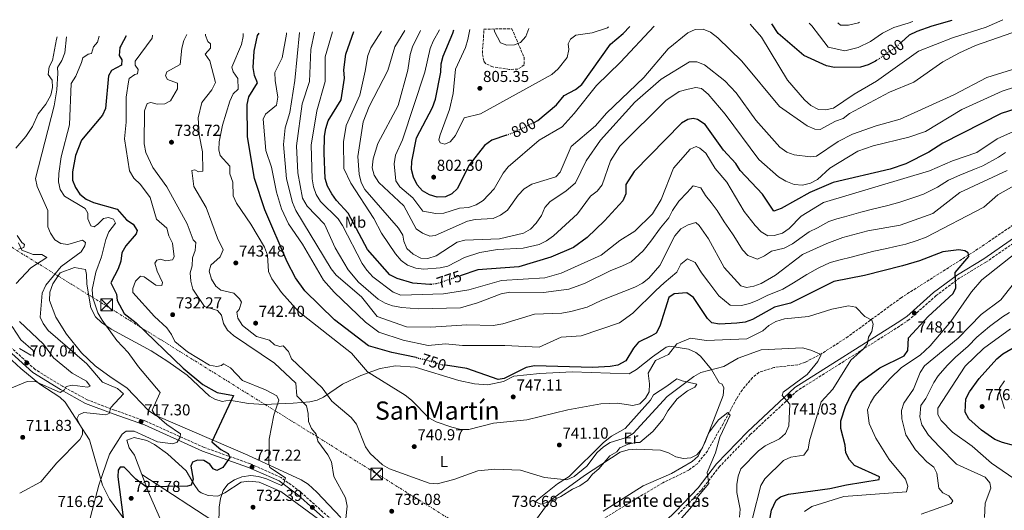
# Model space of a CAD drawing. Units: metres. Extents: x 624547 to 628001, y 4727240 to 4729616.
# Drawn here: x 625691 to 626313, y 4729276 to 4729586 of the extents above; entities that cross this region are included whole.
import ezdxf
from ezdxf.enums import TextEntityAlignment as Align

# ---------------------------------------------------------------- set-up
doc = ezdxf.new("R2010")
doc.units = ezdxf.units.M
doc.header["$MEASUREMENT"] = 0
for name, pattern in [('DGN Style 3', [2.435891, 1.739922, -0.695969]), ('DGN Style 5', [1.217945, 0.521977, -0.695969]), ('DGN Style 7', [3.479844, 1.56593, -0.695969, 0.521977, -0.695969])]:
    doc.linetypes.add(name, pattern=pattern)
for name, color, linetype, lineweight in [('Camino', 7, 'DGN Style 3', 0), ('Cota de curva de nivel directora', 7, 'Continuous', 0), ('Cota de punto acotado terreno', 7, 'Continuous', 0), ('Curva de nivel directora', 30, 'Continuous', 30), ('Curva de nivel directora no vista', 30, 'DGN Style 5', 30), ('Curva de nivel intermedia', 30, 'Continuous', 0), ('Etiqueta de uso rústico', 92, 'Continuous', 0), ('Línea de cambio de uso (parcela vista)', 92, 'Continuous', 0), ('Línea eléctrica', 6, 'DGN Style 7', 0), ('Margen derecho', 7, 'Continuous', 0), ('Punto acotado terreno (símbolo)', 7, 'Continuous', 0), ('Texto de Fuente', 4, 'Continuous', 0), ('Texto de Área (paraje) menor', 7, 'Continuous', 0), ('Torre eléctrica', 7, 'Continuous', 0), ('Vaguada', 142, 'DGN Style 3', 13), ('Zona arbolada', 92, 'DGN Style 3', 0)]:
    doc.layers.add(name, color=color, linetype=linetype, lineweight=lineweight)
doc.styles.add('Style-Arial', font='arial.ttf')

# ---------------------------------------------------------------- blocks, each defined once
blk = doc.blocks.new('5PATER')
at = {"layer": 'Punto acotado terreno (símbolo)', "linetype": 'Continuous', "lineweight": 0}
h = blk.add_hatch(color=51, dxfattribs=at)
edge = h.paths.add_edge_path()
edge.add_ellipse((0, 0), major_axis=(-0.11, -0.111), ratio=0.999422, start_angle=0, end_angle=360)
blk = doc.blocks.new('5TME')
at = {"layer": 'Torre eléctrica', "color": 7, "linetype": 'Continuous', "lineweight": 0}
for p, q in [((-0.375, 0.375), (0.375, -0.375)), ((0.3723, 0.3776), (-0.3716, -0.3784))]:
    blk.add_line(p, q, dxfattribs=at)
at = {"layer": 'Torre eléctrica', "color": 7, "linetype": 'Continuous', "lineweight": 0, "flags": 128}
blk.add_lwpolyline([(-0.375, -0.375), (0.375, -0.375), (0.375, 0.375), (-0.375, 0.375), (-0.3716, -0.3784)], dxfattribs=at)

msp = doc.modelspace()

# ---------------------------------------------------------------- linework, layer by layer
at = {"layer": 'Camino', "color": 7, "linetype": 'DGN Style 3', "lineweight": 0}
for points in [[(626322.51, 4729447.44, 752.42), (626301.07, 4729432.64, 751.22), (626284.48, 4729422.67, 749.89), (626269.64, 4729411.5, 748.98), (626252.65, 4729396.44, 747.09), (626246.48, 4729392.15, 746.52), (626181.92, 4729351.45, 741.47), (626152.22, 4729323.73, 738.04), (626132.84, 4729303.54, 735.93), (626121.14, 4729288.49, 734.95), (626106.71, 4729273.5, 733.76)], [(626030.29, 4729248.06, 729.6), (626028.51, 4729248.53, 729.6), (626014.9, 4729249.85, 730.14), (625983.42, 4729245.74, 732.28), (625971.87, 4729245.04, 732.81), (625962.3, 4729246, 733.34), (625950, 4729247.62, 734.41), (625933.73, 4729250.89, 734.41), (625912.45, 4729257.47, 734.41), (625898.54, 4729263.38, 733.88), (625887.67, 4729269.92, 733.34), (625867.96, 4729287.52, 731.47), (625855.75, 4729296.62, 730.14), (625836.18, 4729305.32, 726.93), (625807.09, 4729315.59, 722.39), (625770.3, 4729332.18, 717.85), (625750.53, 4729339.14, 714.64), (625733.24, 4729345.73, 712.77), (625717.61, 4729354.31, 710.1), (625700.33, 4729364.87, 708.23), (625685.07, 4729378.73, 706.36)]]:
    msp.add_polyline3d(points, dxfattribs=at)
at = {"layer": 'Curva de nivel directora', "color": 30, "linetype": 'Continuous', "lineweight": 30, "flags": 128}
for points, elevation in [([(626279.52, 4729585.26), (626266.96, 4729581.85), (626257.47, 4729578.4), (626252.62, 4729576.04), (626247.7, 4729571.6)], 800), ([(625950.43, 4729418.75), (625949.72, 4729418.65), (625938.99, 4729419.31), (625929.09, 4729422.29), (625924.49, 4729424.63), (625910.36, 4729440.58), (625898.03, 4729463.66), (625890.71, 4729471.6), (625887.9, 4729475.74), (625885.01, 4729480.71), (625883.5, 4729485.48), (625883.01, 4729501.43), (625883.2, 4729512.16), (625884.08, 4729517.08), (625885.54, 4729521.94), (625893.77, 4729535.16), (625895.75, 4729548.95), (625895.35, 4729554.15), (625896.6, 4729564.17), (625901.77, 4729578.35)], 775), ([(625998.1, 4729512.99), (625988.96, 4729509.65), (625984.38, 4729506.38), (625974.44, 4729493.69), (625967.29, 4729479.23), (625963.62, 4729475.83), (625959.59, 4729473.91), (625954.43, 4729473.79), (625949.61, 4729475.12), (625945.12, 4729477.79), (625941.64, 4729481.59), (625939.38, 4729486.29), (625938.24, 4729491.22), (625938.34, 4729496.27), (625941.32, 4729511.29), (625951.35, 4729530.38), (625953.32, 4729535.6), (625956.66, 4729552.74), (625956.88, 4729557.88), (625958.15, 4729562.72), (625964.27, 4729577.44), (625964.81, 4729579.51)], 800), ([(626015.57, 4729520.96), (626018.03, 4729522.2), (626029.76, 4729532.01), (626034.53, 4729537.85), (626041.85, 4729541.8), (626045.86, 4729544.99), (626063.91, 4729570.4), (626071.89, 4729577.14), (626076.1, 4729581.54)], 800), ([(626232.23, 4729560.23), (626231.32, 4729559.6), (626226.67, 4729557.31), (626221.85, 4729555.95), (626205.32, 4729555.61), (626200.42, 4729556.63), (626186.06, 4729563.17), (626169.92, 4729577.07), (626165.77, 4729583.18)], 800), ([(625757.8, 4729575.72), (625754.57, 4729569.37), (625753.79, 4729568.19), (625753.51, 4729563.2), (625755.1, 4729560.46), (625754.89, 4729557.04), (625748.66, 4729553.79), (625746.61, 4729550.41), (625744.83, 4729529.72), (625742.93, 4729525.63), (625729.65, 4729509.67), (625725.83, 4729500.06), (625723.93, 4729489.81), (625724.01, 4729484.49), (625725.77, 4729479.81), (625728.68, 4729475.59), (625732.66, 4729472.56), (625737.25, 4729470.4), (625752.24, 4729466.04), (625758.16, 4729459.38), (625762.37, 4729456.59), (625764.85, 4729452.67), (625764.18, 4729450.54), (625757.59, 4729442.9), (625755.19, 4729438.51), (625754.48, 4729433.25), (625752.79, 4729428.54), (625748.14, 4729419.55), (625751.8, 4729412.45), (625752.15, 4729408.53), (625756.6, 4729400.3), (625764.13, 4729394.38), (625793.94, 4729365.75), (625806.22, 4729355.34), (625815.37, 4729350.3), (625825.74, 4729348.4), (625811.97, 4729319.04), (625817.72, 4729314.36), (625822.21, 4729311.79), (625823.34, 4729309.16), (625819.05, 4729302.93), (625815.07, 4729300.96), (625812.83, 4729302.07), (625810.75, 4729304.98), (625806.93, 4729307.32), (625803, 4729307.64), (625799.81, 4729306.23), (625798.76, 4729303.76), (625800.13, 4729295.53), (625798.91, 4729291.77), (625796.67, 4729291.15), (625770.49, 4729290.72), (625763.91, 4729295.55), (625756.67, 4729303.19), (625753.98, 4729303.18), (625752.87, 4729301.27), (625752.6, 4729297.07), (625756.02, 4729271.36)], 725), ([(625941.13, 4729372.32), (625925.8, 4729375.58), (625910.95, 4729379.75), (625889.41, 4729396.29), (625870.81, 4729414.51), (625864.76, 4729422.76), (625859.6, 4729432.77), (625845.45, 4729465.77), (625839.01, 4729485.45), (625834.45, 4729511.88), (625834.39, 4729532.28), (625835.38, 4729537.1), (625840.85, 4729545.97), (625838.85, 4729550.61), (625838.07, 4729555.55), (625838.67, 4729566.04), (625840.88, 4729575.94), (625841.93, 4729577.26)], 750), ([(626320.67, 4729529.74), (626310.68, 4729526.65), (626273.77, 4729507.93), (626265.05, 4729502.06), (626250.59, 4729494.75), (626240.63, 4729491.38), (626204.53, 4729482.98), (626189.77, 4729476.62), (626171.73, 4729466.53), (626166.99, 4729464.94), (626159.98, 4729475.56), (626145.8, 4729490.56), (626143, 4729495.09), (626135.31, 4729503.39), (626123.67, 4729519.61), (626118.78, 4729522.76), (626116.11, 4729523.36), (626112.79, 4729522.88), (626108.76, 4729520.45), (626078.76, 4729489.99), (626073.66, 4729481.63), (626073.62, 4729475.92), (626071.78, 4729471.38), (626060.15, 4729458.82), (626049.2, 4729448.26), (626040.49, 4729442), (626026.12, 4729435.78), (626005.98, 4729429.68), (625980, 4729427.88), (625968.89, 4729424.12)], 775), ([(626161.73, 4729255.36), (626165.54, 4729275.92), (626168.59, 4729282.3), (626171.32, 4729284.33), (626176.34, 4729286.1), (626202.53, 4729289.57), (626212.96, 4729292.07), (626233.55, 4729295.32), (626233.83, 4729297.09), (626218.11, 4729304.21), (626214.82, 4729307.76), (626212.57, 4729312.24), (626212.18, 4729317.14), (626209.49, 4729327.57), (626209.44, 4729332.45), (626212.3, 4729341.36), (626216.62, 4729350.38), (626221.62, 4729356.78), (626234.1, 4729365.96), (626249.5, 4729373.51), (626251.83, 4729376.75), (626252.22, 4729384.84), (626264.63, 4729398.25), (626280.45, 4729412.78), (626282.06, 4729416.52), (626281.7, 4729426.16), (626290.26, 4729436.32), (626289.82, 4729438.58), (626287.84, 4729439.91), (626283.95, 4729440.47), (626273.95, 4729439.27), (626259.02, 4729433.49), (626248.37, 4729430.32), (626224.39, 4729424.19), (626204.91, 4729420.49), (626177.6, 4729406.75), (626167.47, 4729404.24), (626153.67, 4729396.5), (626148.97, 4729394.8), (626143.7, 4729394.02), (626132.73, 4729393.41), (626127.83, 4729394.37), (626125.22, 4729396.98), (626116.28, 4729410.33), (626112.13, 4729413.33), (626104.19, 4729412.74), (626100.84, 4729410.26), (626095.04, 4729392.31), (626092.77, 4729387.85), (626089.83, 4729386.14), (626081.66, 4729382.07), (626078.41, 4729378.25), (626073.62, 4729370.27), (626068.54, 4729367.68), (626063.65, 4729366.66), (626052.67, 4729366.18), (626015.8, 4729367.07), (626010.56, 4729366.17), (625996.65, 4729359.17), (625992.84, 4729358.48), (625973.09, 4729365.48), (625959.72, 4729367.5)], 750), ([(626327.23, 4729314.44), (626311.59, 4729318.62), (626306.77, 4729320.54), (626298.38, 4729326.46), (626290.39, 4729333.68), (626287.95, 4729337.8), (626288.35, 4729346.36), (626290.7, 4729350.63), (626296.87, 4729359.11), (626307.88, 4729371.56), (626311.75, 4729374.73), (626320.85, 4729380)], 775)]:
    msp.add_lwpolyline(points, dxfattribs=dict(at, elevation=elevation))
at = {"layer": 'Curva de nivel directora no vista', "color": 30, "linetype": 'DGN Style 5', "lineweight": 30, "flags": 128}
for points, elevation in [([(626247.7, 4729571.6), (626244.48, 4729568.7), (626232.23, 4729560.23)], 800), ([(625998.1, 4729512.99), (626004.08, 4729515.18), (626015.57, 4729520.96)], 800), ([(625950.43, 4729418.75), (625954.76, 4729419.34), (625968.89, 4729424.12)], 775), ([(625941.13, 4729372.32), (625947.22, 4729371.03), (625957.54, 4729367.83), (625959.72, 4729367.5)], 750)]:
    msp.add_lwpolyline(points, dxfattribs=dict(at, elevation=elevation))
at = {"layer": 'Curva de nivel intermedia', "color": 30, "linetype": 'Continuous', "lineweight": 0, "flags": 128}
for points, elevation in [([(626152.04, 4729582.93), (626159.22, 4729574.73), (626175.69, 4729547.58), (626186.38, 4729535.25), (626190.38, 4729531.72), (626195.39, 4729529.1), (626199.79, 4729528.92), (626204.69, 4729529.91), (626217.78, 4729538.79), (626231.99, 4729546.95), (626258.41, 4729566), (626280, 4729574.47), (626301.15, 4729581.08), (626311.81, 4729585.85)], 795), ([(626189.38, 4729583.61), (626191.17, 4729582), (626196.02, 4729575.64), (626201.45, 4729568.5), (626212, 4729566.16), (626220.37, 4729568.27), (626228.07, 4729572.06), (626235.7, 4729577.36), (626242.86, 4729580.92), (626251.94, 4729583.62), (626254.91, 4729584.81)], 805), ([(626207.51, 4729583.94), (626209.16, 4729582.41), (626214.31, 4729582.39), (626220.58, 4729583.97), (626221.23, 4729584.19)], 810), ([(626327.4, 4729485.8), (626308.72, 4729475.21), (626299.75, 4729467.31), (626263.24, 4729448.46), (626257.67, 4729446.43), (626250.58, 4729444), (626244.84, 4729442.66), (626237.53, 4729441), (626230.18, 4729439.55), (626222.36, 4729437.49), (626215.08, 4729435.7), (626209.89, 4729434.25), (626202.71, 4729432.48), (626195.13, 4729428.94), (626188, 4729424.78), (626179.56, 4729419.5), (626172.85, 4729415.6), (626168.1, 4729413.63), (626163.31, 4729411.71), (626156.57, 4729408.41), (626151.74, 4729406.56), (626146.76, 4729405.32), (626139.45, 4729405.54), (626132.43, 4729411.48), (626126, 4729419.79), (626121.38, 4729425.93), (626117.47, 4729432.52), (626112.55, 4729434.78), (626108.3, 4729431.33), (626105.83, 4729426.44), (626097.74, 4729419.51), (626092.48, 4729414.81), (626078.02, 4729400.42), (626069.67, 4729394.3), (626045.33, 4729386.2), (626032.73, 4729385.33), (626018.75, 4729378.88), (625997.04, 4729380), (625970.48, 4729380.03), (625959.72, 4729381.01), (625948.62, 4729380.02), (625932.81, 4729383.39), (625917.44, 4729388.5), (625909.13, 4729394.75), (625889.39, 4729413.66), (625882.59, 4729421.23), (625869.19, 4729444.05), (625860.41, 4729456.8), (625856.01, 4729466.43), (625852.95, 4729476.96), (625849.76, 4729492.75), (625846.14, 4729503.16), (625844.4, 4729523), (625845.85, 4729526.14), (625852.81, 4729531.9), (625853.66, 4729536.81), (625851.95, 4729547.45), (625851.79, 4729552.57), (625856.37, 4729561.69), (625859.07, 4729576.64), (625859.08, 4729577.57)], 755), ([(625890.51, 4729424.44), (625887.38, 4729428.34), (625865.03, 4729465.32), (625863.05, 4729470.26), (625859.07, 4729485.3), (625857.21, 4729506.97), (625858.3, 4729517.47), (625861.3, 4729527.22), (625864.37, 4729547.52), (625867.42, 4729577.73)], 760), ([(625942.47, 4729403.16), (625932.09, 4729404.03), (625926.16, 4729405.15), (625921.42, 4729406.8), (625917.06, 4729409.25), (625904.57, 4729419.97), (625898.17, 4729427.8), (625889.94, 4729441.68), (625883.18, 4729456.68), (625872.16, 4729467.95), (625869.35, 4729473.19), (625866.34, 4729489.18), (625865.56, 4729506.21), (625869.16, 4729532.73), (625873.71, 4729546.86), (625874.51, 4729567.04), (625876.95, 4729577.9)], 765), ([(625888.3, 4729578.11), (625883.55, 4729562.42), (625883.62, 4729546.88), (625878.4, 4729528.37), (625874.67, 4729506.52), (625875.4, 4729485.21), (625876.2, 4729480.17), (625877.85, 4729475.45), (625880.6, 4729470.99), (625891.84, 4729460.04), (625894.66, 4729455.9), (625906.91, 4729431.89), (625909.92, 4729427.52), (625913.79, 4729423.42), (625926.51, 4729413.63), (625931.33, 4729411.86), (625958.39, 4729412.66), (625974.47, 4729415.24), (625994.96, 4729421), (626022.42, 4729422.67), (626032.69, 4729425.71), (626057.99, 4729437.01), (626069.75, 4729446.24), (626079.17, 4729452.22), (626090.51, 4729463.18), (626095.82, 4729472.2), (626103.67, 4729491.99), (626114.21, 4729504.11), (626118.01, 4729505.66), (626120.33, 4729504.69), (626124.19, 4729501.51), (626130.12, 4729491.73), (626137.3, 4729483.23), (626148.38, 4729464.67), (626155.37, 4729455.85), (626159.04, 4729451.78), (626163.39, 4729449.25), (626167.38, 4729449.47), (626172.58, 4729451.07), (626176.69, 4729453.92), (626184.37, 4729461.82), (626198.51, 4729470.44), (626265.48, 4729490.44), (626279.99, 4729496.62), (626295.4, 4729501.95), (626308.24, 4729510.62), (626322.74, 4729517.13)], 770), ([(626327.57, 4729545.96), (626311.28, 4729540.6), (626285.89, 4729529.05), (626262.91, 4729515.18), (626252.42, 4729511.71), (626229.94, 4729506.23), (626220.24, 4729502.85), (626202.41, 4729492.01), (626194.61, 4729484.86), (626190.16, 4729482.59), (626185.28, 4729481.36), (626179.95, 4729481.82), (626174.6, 4729483.75), (626170.04, 4729486.54), (626157.6, 4729497.53), (626136.34, 4729526.15), (626125.67, 4729538.9), (626121.32, 4729542.42), (626117.79, 4729542.98), (626112.88, 4729542.05), (626107.18, 4729540.47), (626098.8, 4729534.74), (626069.78, 4729505.93), (626063.94, 4729496.69), (626058.55, 4729481.56), (626055.56, 4729477.54), (626051.28, 4729474.44), (626043.07, 4729463.14), (626027.78, 4729449.34), (626023.48, 4729446.13), (626018.81, 4729443.9), (626008.78, 4729441.58), (625992.53, 4729440.63), (625981.32, 4729438.8), (625971.7, 4729435.52), (625961.15, 4729430.22), (625956.16, 4729429.18), (625945.98, 4729428.27), (625940.94, 4729428.83), (625935.56, 4729430.7), (625931.58, 4729433.72), (625928.09, 4729437.85), (625919.12, 4729450.94), (625914.35, 4729460.23), (625899.85, 4729482.52), (625895.31, 4729491.89), (625895.17, 4729508.77), (625896.8, 4729519.02), (625905.59, 4729538.1), (625908.91, 4729553.35), (625910.63, 4729563.33), (625912.5, 4729568.13), (625919.12, 4729578.67)], 780), ([(625933.91, 4729578.94), (625927.53, 4729568.78), (625923.26, 4729553.85), (625911.33, 4729530.95), (625907.69, 4729521.36), (625904.26, 4729499.38), (625905.19, 4729488.23), (625906.33, 4729483.08), (625908.7, 4729478.67), (625929.95, 4729454.12), (625932.77, 4729449.76), (625933.23, 4729445.84), (625935.29, 4729441.29), (625939.19, 4729437.67), (625944.13, 4729435.11), (625948.5, 4729435.01), (625953.77, 4729436.71), (625966.96, 4729445.27), (625971.78, 4729446.63), (625993.68, 4729447.31), (626008.98, 4729451), (626013.27, 4729453.55), (626016.97, 4729457.25), (626020.38, 4729462.13), (626022.49, 4729467.18), (626025.76, 4729470.96), (626035.7, 4729477.52), (626041.85, 4729482.88), (626048.47, 4729496.61), (626057.55, 4729509.81), (626079.34, 4729533.77), (626095.98, 4729548.28), (626113.81, 4729559.32), (626118.37, 4729559.32), (626123.18, 4729557.4), (626136.09, 4729547.3), (626143.35, 4729539.57), (626155.77, 4729522.32), (626170.87, 4729505.24), (626175.27, 4729502.19), (626179.95, 4729500.44), (626190.35, 4729499.26), (626194.13, 4729499.63), (626207.64, 4729508.87), (626216.83, 4729513.44), (626231.72, 4729518.75), (626247, 4729523.02), (626280.81, 4729538.36), (626301.65, 4729549.39), (626327.29, 4729557.35)], 785), ([(626331.29, 4729582.41), (626294.53, 4729569.53), (626284.36, 4729564.95), (626273.92, 4729559.15), (626255.46, 4729546.33), (626240.13, 4729539.96), (626214.97, 4729526.52), (626210.88, 4729523.38), (626206.13, 4729521.82), (626196.41, 4729516.5), (626192.89, 4729516.72), (626188.24, 4729518.82), (626170.75, 4729530.96), (626146.83, 4729559.7), (626131.7, 4729574.39), (626127.17, 4729578.07), (626122.49, 4729579.87), (626117.46, 4729579.63), (626112.81, 4729577.52), (626100.26, 4729567.47), (626084.93, 4729549.42), (626061.4, 4729526.76), (626054.35, 4729518.88), (626039.05, 4729505.72), (626032.13, 4729489.46), (626029.45, 4729486.54), (626014.11, 4729481.9), (626009.3, 4729478.97), (626005.5, 4729474.92), (625998.71, 4729465.41), (625994.33, 4729462.25), (625989.74, 4729460.3), (625978.48, 4729459.56), (625973.6, 4729458.46), (625953.12, 4729449.43), (625949.66, 4729449.01), (625945.05, 4729450.97), (625941.14, 4729453.69), (625933.23, 4729468.31), (625917.6, 4729482.93), (625914.57, 4729487.52), (625913.31, 4729492.35), (625913.86, 4729497.84), (625916.85, 4729507.6), (625929.67, 4729531.74), (625935.76, 4729553.95), (625937.27, 4729563.89), (625938.8, 4729568.73), (625943.83, 4729579.12)], 790), ([(625955.87, 4729579.34), (625951.76, 4729572.36), (625949.99, 4729567.69), (625946.62, 4729552.72), (625932.52, 4729509.97), (625927.95, 4729500.32), (625927.29, 4729494.83), (625928.22, 4729483.96), (625930.81, 4729480.27), (625939.02, 4729473.23), (625945.32, 4729464.95), (625953.5, 4729463.41), (625958.51, 4729463.55), (625968.4, 4729466.83), (625974.23, 4729467.29), (625978.93, 4729468.98), (625983.46, 4729471.64), (625990.44, 4729479.08), (625996.13, 4729488.87), (625999.24, 4729492.79), (626018.88, 4729509.68), (626033.31, 4729518.07), (626040.87, 4729526.67), (626054.94, 4729544.23), (626070.29, 4729558.98), (626091.44, 4729581.82)], 795), ([(626062.72, 4729581.3), (626061.93, 4729580.65), (626052.21, 4729577.65), (626042.08, 4729576.05), (626038.56, 4729573.56), (626037.23, 4729570.53), (626037.55, 4729566.95), (626036.6, 4729562.05), (626030.9, 4729554.75), (626026.9, 4729551.18), (625981.73, 4729526.3), (625971.4, 4729523.87), (625965.93, 4729512.69), (625962.64, 4729508.65), (625959.23, 4729507.28), (625956.23, 4729508.04), (625955.52, 4729510.05), (625956.29, 4729513.11), (625962.16, 4729529.12), (625964.46, 4729539.23), (625966.02, 4729554.52), (625972.31, 4729568.21), (625973.75, 4729573.33), (625975.08, 4729579.7)], 805), ([(626012.24, 4729580.37), (626010.44, 4729575.28), (626006.98, 4729571.42), (626003.32, 4729569.93), (625998.32, 4729569.71), (625994.31, 4729571.27), (625990.61, 4729578.49), (625990.41, 4729579.97)], 810), ([(625756.12, 4729349.54), (625752.41, 4729352.89), (625743.01, 4729356.86), (625732.92, 4729368.41), (625708.59, 4729389.52), (625705.43, 4729393.83), (625703.58, 4729398.01), (625704.7, 4729413.1), (625707.21, 4729418.1), (625716.76, 4729429.9), (625729.39, 4729439.12), (625731.79, 4729443), (625732.12, 4729445.13), (625730.27, 4729446.52), (625720.97, 4729443.92), (625716.54, 4729444.41), (625712.75, 4729446.85), (625709.97, 4729451), (625708.44, 4729455.03), (625708.3, 4729465.23), (625701.56, 4729480.52), (625700.67, 4729485.44), (625712.41, 4729531.43), (625714.06, 4729541.46), (625714.65, 4729552.06), (625714.54, 4729555.7), (625717.12, 4729560.01), (625719.02, 4729564.86), (625720.24, 4729575.03)], 715), ([(625740.65, 4729291.83), (625747.28, 4729311.39), (625755.37, 4729323.97), (625757.97, 4729325.96), (625762.98, 4729325.89), (625777.76, 4729319.21), (625787.44, 4729317.96), (625790.07, 4729318.86), (625792.08, 4729322.06), (625792.18, 4729324.14), (625783.59, 4729330.11), (625775.5, 4729337.09), (625774.31, 4729339.05), (625779.38, 4729350.27), (625765.63, 4729366.51), (625759.06, 4729375.58), (625751.99, 4729383.19), (625742.74, 4729396.02), (625740.05, 4729400.58), (625736.83, 4729410.16), (625736.48, 4729415.42), (625738.8, 4729426.25), (625742.3, 4729436.12), (625744.98, 4729446.94), (625746.86, 4729451.72), (625751.15, 4729457.27), (625749.85, 4729459.79), (625746.71, 4729460.96), (625743.63, 4729460.33), (625740.05, 4729456.62), (625737.65, 4729455.05), (625735.52, 4729455.54), (625733.6, 4729460.08), (625733.64, 4729463.55), (625731.95, 4729466.63), (625718.82, 4729474.27), (625716.17, 4729478.55), (625715.14, 4729483.45), (625715.35, 4729488.71), (625716.79, 4729499.18), (625722.04, 4729519.5), (625723.19, 4729545.56), (625726.04, 4729550.11), (625729.6, 4729558.87), (625730.52, 4729561.68), (625733.93, 4729564.17), (625735.86, 4729564.52), (625737.24, 4729568.66), (625739.78, 4729571.59), (625740.8, 4729575.41)], 720), ([(625816.51, 4729266.76), (625816.61, 4729277.85), (625817.49, 4729283.29), (625819.21, 4729288.34), (625822.17, 4729292.44), (625826.31, 4729295.19), (625830.98, 4729296.97), (625836.61, 4729297.91), (625841.57, 4729297.3), (625846.48, 4729295.77), (625855.96, 4729291.64), (625857.42, 4729292.99), (625858.58, 4729296.36), (625848.73, 4729303.01), (625848.08, 4729305.52), (625848.18, 4729320.83), (625851.12, 4729335.9), (625854.23, 4729345.49), (625853.16, 4729348.18), (625845.97, 4729352.04), (625831.41, 4729357.93), (625823.74, 4729365.91), (625819.46, 4729368.52), (625818.13, 4729367.29), (625815.1, 4729366.72), (625810.51, 4729367.66), (625796.7, 4729375.91), (625788.69, 4729382.54), (625786.52, 4729387.03), (625783.64, 4729391.13), (625775.84, 4729398.43), (625762.06, 4729413.58), (625762.05, 4729416.1), (625763.77, 4729420.59), (625766.96, 4729423.79), (625769.31, 4729423.46), (625776.67, 4729418.22), (625780.48, 4729417.95), (625780.81, 4729419.86), (625777.42, 4729426.93), (625775.96, 4729432.06), (625777.24, 4729433.97), (625779.65, 4729434.53), (625782.9, 4729433.54), (625787.16, 4729434.05), (625788.22, 4729436.07), (625787.07, 4729444.7), (625784.87, 4729449.23), (625783.57, 4729454.1), (625777.1, 4729459.8), (625772.97, 4729473.46), (625766.91, 4729481.78), (625762.79, 4729485.76), (625759.92, 4729490.29), (625756.71, 4729510.65), (625757.97, 4729521.02), (625757.81, 4729536.87), (625759.42, 4729546.49), (625759.67, 4729548.71), (625763.32, 4729551.25), (625765.06, 4729551.61), (625765.38, 4729554.42), (625763.57, 4729557.13), (625763.47, 4729559.7), (625774.31, 4729574.09), (625774.41, 4729576.02)], 730), ([(625796.22, 4729576.42), (625794.34, 4729572.71), (625793.06, 4729567.81), (625791.97, 4729557.61), (625783.59, 4729552.98), (625782.76, 4729550.46), (625783.92, 4729548.03), (625790.28, 4729545.77), (625790.4, 4729542.08), (625785.94, 4729534.61), (625782.37, 4729532.63), (625777.38, 4729532.45), (625773.51, 4729533.51), (625771.14, 4729532.94), (625769.37, 4729528.23), (625769.28, 4729507.38), (625770.29, 4729501.96), (625774.64, 4729492.49), (625783.59, 4729480.19), (625796.44, 4729456.8), (625800.28, 4729446.84), (625801.91, 4729444.99), (625801.53, 4729439.95), (625799.7, 4729435.46), (625799.6, 4729430.36), (625798.27, 4729425.82), (625798.73, 4729420.61), (625800.09, 4729415.51), (625807.46, 4729404.61), (625815.49, 4729402.22), (625818.08, 4729399.09), (625819.27, 4729393.99), (625821.97, 4729389.63), (625825.74, 4729386.34), (625851.68, 4729368.88), (625865, 4729356.14), (625865.76, 4729348.24), (625871.83, 4729341.87), (625872.96, 4729337), (625873.05, 4729332.08), (625875.01, 4729327.48), (625877.82, 4729323.9), (625879.07, 4729319.48), (625885.34, 4729310.95), (625887.63, 4729306.5), (625888.98, 4729297.2), (625896.55, 4729283.66), (625897.41, 4729278.57), (625896.65, 4729270.72)], 735), ([(625808.02, 4729576.64), (625807.9, 4729575.84), (625809.44, 4729572.16), (625811.15, 4729570.61), (625811.12, 4729567.96), (625807.86, 4729564.09), (625810.73, 4729559.87), (625814.25, 4729546.13), (625812.07, 4729541.61), (625805.72, 4729533.58), (625803.38, 4729523.76), (625803.98, 4729513), (625806.09, 4729502.26), (625806.23, 4729490.2), (625803.49, 4729489.63), (625801.18, 4729490.97), (625799.43, 4729490.57), (625800.63, 4729480.49), (625808.32, 4729467.23), (625815.61, 4729447.81), (625819.16, 4729440.53), (625817.25, 4729436.02), (625811.4, 4729430.81), (625810.4, 4729427.06), (625811.82, 4729421.96), (625814.52, 4729417.54), (625817.61, 4729414.97), (625825.91, 4729413.06), (625829.51, 4729409.57), (625830.64, 4729407.28), (625829.31, 4729402.85), (625827.8, 4729401.11), (625828.37, 4729397.19), (625831.41, 4729392.71), (625840.15, 4729385.73), (625848.36, 4729383.35), (625851.68, 4729380.45), (625854.93, 4729379.39), (625857.02, 4729379.86), (625860.38, 4729376.16), (625862.42, 4729371.48), (625881.65, 4729353.35), (625887.77, 4729344.85), (625900.06, 4729334.55), (625903.46, 4729330.26), (625909.04, 4729316.06), (625911.96, 4729311.87), (625919.85, 4729304.6), (625924.21, 4729302.16), (625949.29, 4729293), (625954.28, 4729292.55), (625964.92, 4729295.26), (625980.1, 4729300.72), (625990.89, 4729301.93), (626006.93, 4729301.18), (626022.29, 4729296.56), (626036.27, 4729295.21), (626040.85, 4729297.25), (626048.95, 4729303.77), (626055.49, 4729312.48), (626059.56, 4729315.96), (626063.76, 4729318.67), (626073.91, 4729321.82), (626078.14, 4729324.48), (626099.64, 4729347.73), (626116.54, 4729360.5), (626120.9, 4729362.95), (626135.51, 4729366.69), (626144.52, 4729372.1), (626159.14, 4729377.3), (626185.24, 4729378.43), (626190.5, 4729377.16), (626196.92, 4729374.38), (626194.79, 4729369.84), (626188.25, 4729361.61), (626173, 4729350.61), (626172.32, 4729348.49), (626177.17, 4729343.01), (626176.64, 4729329.26), (626174.47, 4729324.44), (626170.73, 4729321.13), (626161.56, 4729316.56), (626157.36, 4729313.46), (626146.32, 4729302.06), (626144.52, 4729297.4), (626143.74, 4729292.2), (626143.71, 4729287.2), (626145.78, 4729276.5), (626145.33, 4729271.51)], 740), ([(625831.71, 4729577.07), (625831.87, 4729575.19), (625830.71, 4729570.24), (625824.62, 4729555.9), (625825.5, 4729553), (625828.48, 4729548.67), (625828.55, 4729541.86), (625825.43, 4729539.05), (625823.31, 4729534.45), (625818.69, 4729519.15), (625816.64, 4729508.72), (625816.46, 4729503.72), (625817.36, 4729500.14), (625823.38, 4729493.41), (625823.45, 4729488.39), (625825.27, 4729483.12), (625825.45, 4729474.61), (625827.54, 4729469.91), (625836.7, 4729456.72), (625845.3, 4729442.19), (625847.18, 4729437.05), (625847.9, 4729426.68), (625849.82, 4729422.06), (625855.96, 4729413.39), (625866.81, 4729401.54), (625900.24, 4729375.08), (625910.3, 4729363.35), (625934.13, 4729348.54), (625938.1, 4729345.5), (625949.12, 4729334.34), (625953.74, 4729331.69), (625963.71, 4729328.37), (625969.3, 4729326.99), (625974.3, 4729326.84), (625989.93, 4729330.92), (626010.96, 4729332.98), (626036.89, 4729339.34), (626057.82, 4729343.07), (626068.23, 4729343.6), (626078.1, 4729342.01), (626082.42, 4729343.25), (626086.04, 4729346.68), (626088.22, 4729350.78), (626088.54, 4729355.88), (626087.73, 4729362.6), (626092.25, 4729370.63), (626100.44, 4729374.24), (626105.89, 4729381.03), (626114.49, 4729384.6), (626124.47, 4729383.06), (626150.03, 4729384.12), (626160.2, 4729389.26), (626164.01, 4729392.69), (626168.3, 4729395.27), (626173.73, 4729396.8), (626189.03, 4729398.26), (626203.72, 4729402.94), (626214.21, 4729405.15), (626218.85, 4729404.24), (626224.56, 4729398.31), (626229.04, 4729396.07), (626229.79, 4729393.47), (626229.09, 4729388.84), (626226.82, 4729385.24), (626226.31, 4729381.27), (626223.81, 4729377.88), (626215.75, 4729370.77), (626204.39, 4729352.35), (626197.02, 4729344.39), (626189.63, 4729319.75), (626188.74, 4729314.45), (626186.03, 4729310.62), (626177.74, 4729309.42), (626173.17, 4729307.37), (626161.37, 4729295.85), (626158.95, 4729291.48), (626153.61, 4729270.92)], 745), ([(626313.54, 4729501.88), (626309.13, 4729499.04), (626299.08, 4729493.48), (626293.83, 4729491.4), (626284.57, 4729487.65), (626277.36, 4729484.48), (626270.44, 4729479.97), (626261.73, 4729475.52), (626256.12, 4729473.63), (626246.63, 4729470.48), (626239.08, 4729468.44), (626229.36, 4729466.17), (626222.1, 4729464.32), (626211.8, 4729461.38), (626206.99, 4729460.01), (626201.86, 4729458.3), (626194.58, 4729454.44), (626189.38, 4729451.75), (626185, 4729448.57), (626178.92, 4729444.32), (626173.7, 4729441.51), (626165.55, 4729439.63), (626161.25, 4729436.75), (626156.71, 4729434.62), (626150.73, 4729436.8), (626147.38, 4729440.52), (626141.8, 4729449.38), (626138.65, 4729454.03), (626135.6, 4729458.19), (626131.21, 4729465.25), (626127.57, 4729470.43), (626123.99, 4729474.68), (626121.02, 4729479.57), (626116.03, 4729480.87), (626112.4, 4729476.69), (626107.16, 4729471.19), (626102.96, 4729465.25), (626100.65, 4729460.57), (626095.41, 4729454.25), (626089.35, 4729445.89), (626084.49, 4729439.78), (626076.93, 4729432.8), (626071.08, 4729430.19), (626064.08, 4729427.48), (626047.38, 4729419.13), (626037.64, 4729415.56), (626021.57, 4729413.59), (626000.2, 4729413.63), (625994.87, 4729412.63), (625979.83, 4729406.86), (625969.14, 4729403.8), (625942.47, 4729403.16)], 765), ([(626314.57, 4729490.53), (626284.63, 4729476.57), (626267.46, 4729463.42), (626246.93, 4729455.94), (626226.53, 4729452.49), (626210.69, 4729448.15), (626200.52, 4729444.47), (626185.27, 4729437.57), (626168.1, 4729424.46), (626159.15, 4729419.18), (626154.39, 4729417.47), (626149.81, 4729416.63), (626146.16, 4729417.67), (626135.72, 4729429.25), (626125.82, 4729447.3), (626120.01, 4729455.85), (626117.85, 4729457.63), (626112.97, 4729456.24), (626108.25, 4729453.64), (626104.46, 4729449.33), (626095.02, 4729430.64), (626088.02, 4729422.49), (626084.12, 4729419.37), (626079.17, 4729416.77), (626058.42, 4729408.73), (626049.16, 4729404.31), (626038.85, 4729401.55), (626033.12, 4729400.47), (626015.94, 4729399.8), (625995.76, 4729393.59), (625989.66, 4729392.54), (625973.18, 4729392.96), (625950.32, 4729391.64), (625934.9, 4729391.83), (625916.38, 4729398.39), (625906.6, 4729410.69), (625890.51, 4729424.44)], 760), ([(625688.47, 4729419.25), (625697.69, 4729429.08), (625707.65, 4729435.61), (625704.51, 4729437.46), (625699.15, 4729437.52), (625691.87, 4729440.23), (625689.85, 4729444.81)], 710), ([(626186.47, 4729275.23), (626191.05, 4729278.24), (626211.41, 4729284.57), (626250.99, 4729287.63), (626251.74, 4729291.16), (626250.25, 4729295.49), (626240.01, 4729307.99), (626231.44, 4729321.4), (626227.4, 4729330.81), (626226.19, 4729339.32), (626228.07, 4729343.85), (626230.77, 4729348.05), (626240.56, 4729359.15), (626247.76, 4729366.04), (626259.5, 4729373.99), (626265.96, 4729379.84), (626278.89, 4729395.09), (626292.06, 4729413.87), (626298.5, 4729421.51), (626320.55, 4729439.04)], 755), ([(626260.1, 4729273.51), (626279.23, 4729280.11), (626280.25, 4729281.91), (626277.72, 4729285.1), (626273.92, 4729286.93), (626271.39, 4729289.9), (626270.15, 4729299.29), (626268.25, 4729303.16), (626263.73, 4729306.5), (626256.64, 4729314.12), (626250.46, 4729323.57), (626247.97, 4729333.58), (626247.82, 4729338.84), (626249.14, 4729343.67), (626255.39, 4729352.47), (626259.51, 4729363.04), (626262.28, 4729367.21), (626283.55, 4729384.65), (626298.11, 4729399.52), (626310.48, 4729408.77), (626324.56, 4729426.75)], 760), ([(626282.55, 4729304.96), (626271.83, 4729315.89), (626264.71, 4729323.36), (626260.58, 4729329.98), (626259.34, 4729334.98), (626259.92, 4729342.06), (626263.04, 4729346.46), (626268.26, 4729356.59), (626271.02, 4729360.77), (626276.65, 4729367.33), (626281.89, 4729372.59), (626289.79, 4729379.62), (626295.38, 4729385.2), (626303.38, 4729392.1), (626311.59, 4729398.2), (626315.92, 4729400.84)], 765), ([(625685.59, 4729353.28), (625695.28, 4729357.18), (625700.05, 4729357.41), (625716.09, 4729350.4), (625718.83, 4729351.98), (625719.94, 4729354.06), (625724.03, 4729354.97), (625733.34, 4729353.59), (625735.19, 4729354.22), (625732.71, 4729357.4), (625723.67, 4729362.58), (625712.04, 4729372.3), (625705.57, 4729380.8), (625690.4, 4729395.21)], 710), ([(625690.48, 4729378.01), (625697.59, 4729373.85), (625699.43, 4729374.14), (625699.03, 4729376.77), (625691.27, 4729383.54), (625685.82, 4729392.07)], 705), ([(626322.19, 4729293.61), (626304.53, 4729305.57), (626292.36, 4729316.31), (626279.92, 4729325.29), (626272.78, 4729332.6), (626270.7, 4729336.38), (626270.7, 4729340.45), (626287.96, 4729366.88), (626299.65, 4729378.04), (626316.7, 4729390.62)], 770), ([(626312.81, 4729340.17), (626309.87, 4729349.92), (626309.75, 4729353.07), (626312.91, 4729357.58)], 780), ([(625690.59, 4729286.81), (625704, 4729293.9), (625714.05, 4729305.81), (625728.58, 4729320.6), (625730.31, 4729323.74), (625730.35, 4729326.93), (625726.75, 4729333.65), (625728.03, 4729336.28), (625731.11, 4729337.75), (625745.01, 4729336.17), (625747.08, 4729337.02), (625748.13, 4729340.77), (625756.12, 4729349.54)], 715), ([(626016.59, 4729269.44), (626025.68, 4729281.99), (626047.43, 4729297.84), (626069.91, 4729312.67), (626074.95, 4729314.19), (626080.05, 4729314.49), (626095.57, 4729313.81), (626100.52, 4729312.18), (626105.09, 4729309.67), (626109.99, 4729308.7), (626114.7, 4729308.99), (626118.5, 4729310.91), (626121.8, 4729315.01), (626125.86, 4729324.55), (626132.17, 4729332.98), (626138.04, 4729337.59), (626139.44, 4729336.08), (626133.02, 4729322.01), (626130.27, 4729312.29), (626124.87, 4729299.83), (626126.07, 4729292.83), (626119.41, 4729285.07), (626117.08, 4729280.64), (626113.9, 4729276.6), (626106.97, 4729269.07)], 735), ([(626300.16, 4729271.34), (626300.69, 4729280.36), (626304.27, 4729289.93), (626303.49, 4729293.19), (626300.71, 4729296.81), (626282.55, 4729304.96)], 765), ([(625686.73, 4729247.15), (625699.62, 4729229.53), (625706.59, 4729221.82), (625710.12, 4729220.1), (625713.26, 4729220.22), (625717.23, 4729223.65), (625720.42, 4729227.93), (625731.1, 4729251.51), (625735.36, 4729271.82), (625740.65, 4729291.83)], 720)]:
    msp.add_lwpolyline(points, dxfattribs=dict(at, elevation=elevation))
at = {"layer": 'Línea de cambio de uso (parcela vista)', "color": 92, "linetype": 'Continuous', "lineweight": 0}
for points in [[(625688.08, 4729504.62, 708.83), (625694.4, 4729511.99, 710.43), (625698.72, 4729518.35, 711.5), (625702.37, 4729526.38, 712.03), (625707.03, 4729532.41, 712.83), (625710.22, 4729538.21, 713.85), (625711.26, 4729543.06, 713.85), (625711.06, 4729547.61, 713.85), (625708.58, 4729551.22, 712.67), (625709.21, 4729556.08, 712.67), (625711.31, 4729560.14, 712.69), (625713.87, 4729573.56, 713.62), (625714.33, 4729574.93, 713.72)], [(625689.94, 4729440.83, 709.09), (625693.28, 4729441.84, 709.36), (625693.61, 4729443.85, 709.63), (625691.93, 4729445.18, 709.63), (625688.91, 4729449.51, 709.36)], [(625725.2, 4729429.31, 716.9), (625716.14, 4729425.93, 716.28), (625711.59, 4729418.89, 716.78), (625709.69, 4729413.64, 717.07), (625709.43, 4729408.48, 717.34), (625713.48, 4729397.81, 718.41), (625720.19, 4729387.14, 718.41), (625729.61, 4729375.44, 716.76), (625738.29, 4729367.15, 715.74), (625748.33, 4729359.84, 716.81), (625758.37, 4729353.19, 716.81), (625771.98, 4729338.95, 718.34), (625776.52, 4729335.79, 719.19), (625834.66, 4729310.66, 726.96), (625868.54, 4729295.15, 732.76), (625872.76, 4729292.43, 733.15), (625878.39, 4729287.29, 734), (625893.57, 4729271.43, 734.45)], [(626059.24, 4729275.28, 732.31), (626084.57, 4729291.39, 732.84), (626102.35, 4729299.05, 733.7), (626115.57, 4729306.78, 734.73), (626119.33, 4729310.07, 734.95), (626123.9, 4729319.57, 734.98), (626135.17, 4729348.33, 737.12), (626135.43, 4729353.35, 737.5), (626134.48, 4729355.68, 737.65), (626132.47, 4729356.34, 737.65), (626127.67, 4729364.89, 739.62), (626120.85, 4729373.21, 741.31), (626117.72, 4729375.67, 741.93), (626113.08, 4729377.71, 742.79), (626101.39, 4729379.57, 745.16), (626099, 4729378.95, 745.67), (626090.34, 4729372.91, 746.74), (626080.34, 4729364.86, 747.27), (626075.67, 4729362.18, 747.27), (626039.59, 4729363.4, 747.27), (626019.24, 4729362.37, 747.27), (626002.86, 4729360.62, 747.27), (625996.19, 4729357.26, 747.81), (625986.3, 4729355.16, 747.81), (625977.92, 4729355.87, 747.81), (625968.11, 4729357.98, 747.81), (625940.47, 4729366.22, 747.81), (625928.02, 4729367.07, 747.27), (625918.33, 4729365.5, 745.72), (625906.08, 4729361.11, 743.04), (625894.65, 4729355.61, 740.33), (625882.57, 4729347.28, 737.01), (625878.65, 4729345.54, 736.05), (625873.83, 4729344.44, 735.01), (625863.29, 4729343.49, 732.84), (625845.01, 4729342.83, 728.05), (625835.23, 4729343.4, 726.43), (625823.2, 4729345.37, 725.36), (625818.52, 4729344.69, 724.29), (625813.82, 4729346.04, 723.56), (625810.5, 4729348, 723.22), (625796.43, 4729361.32, 722.69), (625784.23, 4729370, 721.78), (625773.66, 4729376.62, 721.09), (625748.36, 4729390.3, 720.57), (625742.21, 4729394.56, 720.55), (625738.54, 4729398.05, 719.93), (625735.5, 4729403.89, 718.95), (625732.95, 4729418.67, 718.97), (625732.91, 4729424.91, 718.76), (625732.09, 4729427.93, 718.41), (625725.2, 4729429.31, 716.9)], [(625628.98, 4729407.7, 703.18), (625630.65, 4729408.04, 703.18), (625630.98, 4729409.37, 703.18), (625632.98, 4729410.71, 703.18), (625643.45, 4729405.45, 703.49), (625656.53, 4729398.41, 705.72), (625661.96, 4729394.31, 705.86), (625677.5, 4729378.12, 707.18), (625691.24, 4729365.47, 707.45), (625703.29, 4729355.48, 710.12), (625715.92, 4729347.39, 711.48), (625719.36, 4729344.17, 711.99), (625734.8, 4729320.51, 715.2), (625742.9, 4729291.81, 720.81), (625747.3, 4729282.93, 722.17), (625761.36, 4729263.8, 726.69), (625770.43, 4729249.13, 726.96), (625781.15, 4729237.14, 726.96), (625796.69, 4729222.24, 726.61), (625818.33, 4729205.19, 726.96), (625822.36, 4729201.25, 726.96)], [(626019.81, 4729279.84, 736.05), (626016.46, 4729281.16, 736.05), (626017.8, 4729282.5, 737.12), (626030.46, 4729292.56, 739.26), (626037.79, 4729297.26, 740.33), (626059.45, 4729318.74, 741.75), (626064.44, 4729322.73, 741.39), (626073.18, 4729327.53, 742.43), (626089.08, 4729345.52, 743), (626091.08, 4729348.86, 744.07), (626099.49, 4729354.29, 743.67), (626105.74, 4729358.93, 742.46), (626109.09, 4729357.6, 741.39), (626118.45, 4729355.63, 737.12), (626117.12, 4729353.62, 736.05), (626112.62, 4729351.35, 735.39), (626106.1, 4729346.22, 735.52), (626100.2, 4729338.83, 735.52), (626097.14, 4729333.52, 735.52), (626090.65, 4729325.62, 734.98), (626082.49, 4729318.78, 734.98), (626079.81, 4729318.77, 734.98), (626074.96, 4729317.57, 734.98), (626069.8, 4729315.4, 734.98), (626067.81, 4729312.72, 734.45), (626063.4, 4729310.31, 734.45), (626056.48, 4729301.99, 734.45), (626052.48, 4729298.64, 734.45), (626049.33, 4729294.8, 733.94), (626044.49, 4729291.27, 733.38), (626039.82, 4729289.25, 733.38), (626032.49, 4729284.55, 733.91), (626025.15, 4729281.19, 734.98), (626019.81, 4729279.84, 736.05)], [(625767.76, 4729298.51, 723.32), (625763.03, 4729310.77, 721.08), (625759.84, 4729315.31, 720.53), (625758.32, 4729320.11, 720.54), (625762.88, 4729321.95, 720.88), (625770.98, 4729319.93, 721.34), (625775.7, 4729317.49, 721.61), (625783.98, 4729311.49, 722.2), (625795.79, 4729300.85, 723.21), (625800.82, 4729292.18, 723.8), (625803.66, 4729288.08, 724.44), (625805.19, 4729286.85, 724.82), (625809.61, 4729285.24, 726.6), (625815.88, 4729284.88, 729.63), (625820.23, 4729286.86, 730.31), (625830.55, 4729293.61, 730.16), (625835.45, 4729294.36, 730.64), (625841.91, 4729293.64, 731.23), (625855.64, 4729287.67, 732.26), (625879.39, 4729270.38, 732.83)], [(625781.86, 4729264.77, 727.17), (625772.61, 4729285.94, 725.62), (625767.76, 4729298.51, 723.32)], [(625767.76, 4729298.51, 723.21), (625816.9, 4729266.42, 728.93), (625824.66, 4729259.94, 729.63), (625831.01, 4729252.18, 729.93), (625846.78, 4729229.72, 730.82), (625857.63, 4729212.96, 731.73)]]:
    msp.add_polyline3d(points, dxfattribs=at)
at = {"layer": 'Línea eléctrica', "color": 6, "linetype": 'DGN Style 7', "lineweight": 0}
msp.add_polyline3d([(625478.69, 4729570.62, 711.76), (625745.21, 4729405.09, 722.26), (625916.13, 4729298.97, 738.86), (626325.19, 4729045.55, 794.38), (626548.31, 4728905.53, 820.66), (626883.49, 4728699.45, 816.98), (627034.41, 4728605, 842.19), (627171.85, 4728519.76, 833.17), (627288.82, 4728445.07, 828.11), (627987.75, 4728012.54, 812)], dxfattribs=at)
at = {"layer": 'Margen derecho', "color": 7, "linetype": 'Continuous', "lineweight": 0}
for points in [[(626321.35, 4729449.67, 752.42), (626299.71, 4729434.74, 751.22), (626283.09, 4729424.75, 749.89), (626268.05, 4729413.44, 748.98), (626251.1, 4729398.41, 747.09), (626245.1, 4729394.23, 746.52), (626180.39, 4729353.44, 741.47), (626150.46, 4729325.52, 738.04), (626130.95, 4729305.18, 735.93), (626119.25, 4729290.13, 734.95), (626104.91, 4729275.23, 733.76), (626092.58, 4729263.17, 733.88), (626085.41, 4729258.24, 733.08), (626078.22, 4729254.62, 732.28), (626070.78, 4729252.01, 731.21), (626061.38, 4729251.33, 730.41), (626049.72, 4729252.62, 729.87), (626039.68, 4729252.59, 729.6), (626030.29, 4729248.06, 729.6)], [(626038.07, 4729241.11, 729.07), (626032.77, 4729244.83, 729.34), (626028.07, 4729246.07, 729.6), (626014.95, 4729247.34, 730.14), (625983.66, 4729243.24, 732.28), (625971.83, 4729242.53, 732.81), (625962.02, 4729243.52, 733.34), (625949.59, 4729245.16, 734.41), (625933.11, 4729248.47, 734.41), (625911.59, 4729255.12, 734.41), (625897.4, 4729261.15, 733.88), (625886.18, 4729267.9, 733.34), (625866.38, 4729285.58, 731.47), (625854.48, 4729294.45, 730.14), (625835.25, 4729303, 726.93), (625806.16, 4729313.26, 722.39), (625769.36, 4729329.85, 717.85), (625749.67, 4729336.79, 714.64), (625732.19, 4729343.46, 712.77), (625716.36, 4729352.15, 710.1), (625698.83, 4729362.86, 708.23), (625683.28, 4729376.97, 706.36)]]:
    msp.add_polyline3d(points, dxfattribs=at)
at = {"layer": 'Vaguada', "color": 142, "linetype": 'DGN Style 3', "lineweight": 13}
msp.add_polyline3d([(626336.43, 4729468.52, 753.19), (626296.07, 4729440.99, 751.22), (626247.75, 4729410.35, 746.17), (626213.99, 4729385.63, 742.87), (626197.31, 4729374.88, 740.08), (626186.85, 4729369.4, 738.88), (626182.15, 4729367.83, 738.7), (626167.14, 4729366.1, 738.69), (626157.61, 4729363.01, 738.32), (626153.63, 4729359.69, 738.05), (626147.19, 4729352.1, 737.41), (626143.51, 4729346.33, 736.91), (626134.99, 4729330.56, 733.83), (626125.12, 4729313.32, 733.65), (626118.83, 4729305.34, 733.57), (626113.41, 4729301.27, 733.46), (626096.89, 4729293.21, 733.07), (626080.81, 4729283.72, 732), (626056.47, 4729268.61, 731.74), (626046.46, 4729264.91, 731.21), (626042.21, 4729262.29, 730.94), (626038.87, 4729258.44, 730.43), (626038.47, 4729255.2, 729.87), (626038.48, 4729253.08, 729.87)], dxfattribs=at)
at = {"layer": 'Zona arbolada', "color": 92, "linetype": 'DGN Style 3', "lineweight": 0}
msp.add_polyline3d([(625983.87, 4729579.86, 813.04), (626001.56, 4729580.18, 814.08), (626009.29, 4729561.92, 814.08), (626009.37, 4729557.28, 814.08), (626005.33, 4729554.57, 813.71), (625999.89, 4729554.45, 812.99), (625989.52, 4729556.03, 812.39), (625984.81, 4729558.12, 812.45), (625983.77, 4729559.79, 812.5), (625982.93, 4729564.71, 813.01), (625983.68, 4729574.75, 814.21)], close=True, dxfattribs=at)
msp.add_polyline3d([(626001.56, 4729580.18, 814.08), (626009.29, 4729561.92, 814.08), (626009.37, 4729557.28, 814.08), (626005.33, 4729554.57, 813.71), (625999.89, 4729554.45, 812.99), (625989.52, 4729556.03, 812.39), (625984.81, 4729558.12, 812.45), (625983.77, 4729559.79, 812.5), (625982.93, 4729564.71, 813.01), (625983.68, 4729574.75, 814.21), (625983.87, 4729579.86, 813.04)], dxfattribs=at)

# ---------------------------------------------------------------- block references
at = {"layer": 'Punto acotado terreno (símbolo)', "color": 7, "linetype": 'Continuous', "lineweight": 0, "xscale": 10, "yscale": 10, "zscale": 10}
for p in [(625981.35, 4729542.49, 805.35), (625786.51, 4729508.44, 738.72), (625952.16, 4729486.36, 802.3), (625827.15, 4729432.18, 743.47), (625787.24, 4729399.45, 732.27), (626255.85, 4729400.47, 748.21), (625839.65, 4729394.11, 742.4), (625695.04, 4729369.04, 707.04), (626002.41, 4729347.53, 747.11), (626177.11, 4729348.07, 741.03), (626298.71, 4729341.45, 776.96), (625767.31, 4729331.85, 717.3), (625692.51, 4729322, 711.83), (625939.87, 4729316.13, 740.96), (626031.55, 4729317.14, 741.1), (625837.41, 4729303.2, 727.22), (625761.04, 4729283.46, 727.78), (625838.02, 4729277.82, 732.39), (625875.54, 4729277.72, 732.4), (625925.65, 4729275.29, 736.08)]:
    msp.add_blockref('5PATER', p, dxfattribs=at)
at = {"layer": 'Torre eléctrica', "color": 7, "linetype": 'Continuous', "lineweight": 0, "xscale": 10, "yscale": 10, "zscale": 10}
for p in [(625745.57, 4729405.74, 722.46), (625916.12, 4729298.82, 738.84)]:
    msp.add_blockref('5TME', p, dxfattribs=at)

# ---------------------------------------------------------------- texts
at = {"layer": 'Cota de curva de nivel directora', "color": 7, "linetype": 'Continuous', "lineweight": 0, "style": 'Style-Arial'}
for s, rotation, p in [('800', 34.67297, (626241.77, 4729566.83, 800)), ('800', 26.67498, (626008.92, 4729517.62, 800)), ('775', 18.68391, (625961.94, 4729421.77, 775)), ('750', 342.80881, (625952.23, 4729369.48, 750))]:
    msp.add_text(s, height=7, rotation=rotation, dxfattribs=at).set_placement(p, align=Align.MIDDLE_CENTER)
at = {"layer": 'Cota de punto acotado terreno', "color": 7, "linetype": 'Continuous', "lineweight": 0, "style": 'Style-Arial'}
for s, p in [('805.35', (625983.34, 4729546.49, 805.35)), ('738.72', (625788.56, 4729512.44, 738.72)), ('802.30', (625954.14, 4729490.35, 802.3)), ('743.48', (625829.14, 4729436.18, 743.47)), ('732.27', (625789.29, 4729403.45, 732.27)), ('742.40', (625841.64, 4729398.11, 742.4)), ('748.21', (626257.93, 4729388.2, 748.21)), ('707.04', (625697.03, 4729373.04, 707.04)), ('747.11', (626004.49, 4729351.53, 747.11)), ('776.96', (626300.69, 4729345.45, 776.96)), ('717.30', (625769.29, 4729335.85, 717.3)), ('741.03', (626177.89, 4729336.4, 741.03)), ('711.83', (625694.5, 4729326, 711.83)), ('740.97', (625941.92, 4729320.13, 740.96)), ('741.10', (626033.53, 4729321.14, 741.1)), ('727.22', (625839.46, 4729307.2, 727.22)), ('727.78', (625763.02, 4729287.46, 727.78)), ('716.62', (625714.49, 4729277.96, 716.62)), ('732.39', (625840, 4729281.82, 732.39)), ('736.08', (625927.63, 4729279.29, 736.08)), ('736.68', (626001.42, 4729278.04, 736.68))]:
    msp.add_text(s, height=7, dxfattribs=at).set_placement(p)
at = {"layer": 'Etiqueta de uso rústico', "color": 92, "linetype": 'Continuous', "lineweight": 0, "style": 'Style-Arial'}
for s, p in [('Mb', (625902.74, 4729457.9, 775.06)), ('Er', (626076.8, 4729321.48, 739.73)), ('L', (625958.68, 4729306.69, 741.09))]:
    msp.add_text(s, height=7, dxfattribs=at).set_placement(p, align=Align.MIDDLE_CENTER)
at = {"layer": 'Texto de Fuente', "color": 4, "linetype": 'Continuous', "lineweight": 0, "style": 'Style-Arial'}
msp.add_text('Fuente de las', height=8, dxfattribs=at).set_placement((626058.69, 4729278.06, 732.55))
at = {"layer": 'Texto de Área (paraje) menor', "color": 7, "linetype": 'Continuous', "lineweight": 0, "style": 'Style-Arial'}
msp.add_text('San Martín', height=11.5, dxfattribs=at).set_placement((625954.45, 4729338.89, 744), align=Align.MIDDLE_CENTER)

doc.saveas('drawing.dxf')
